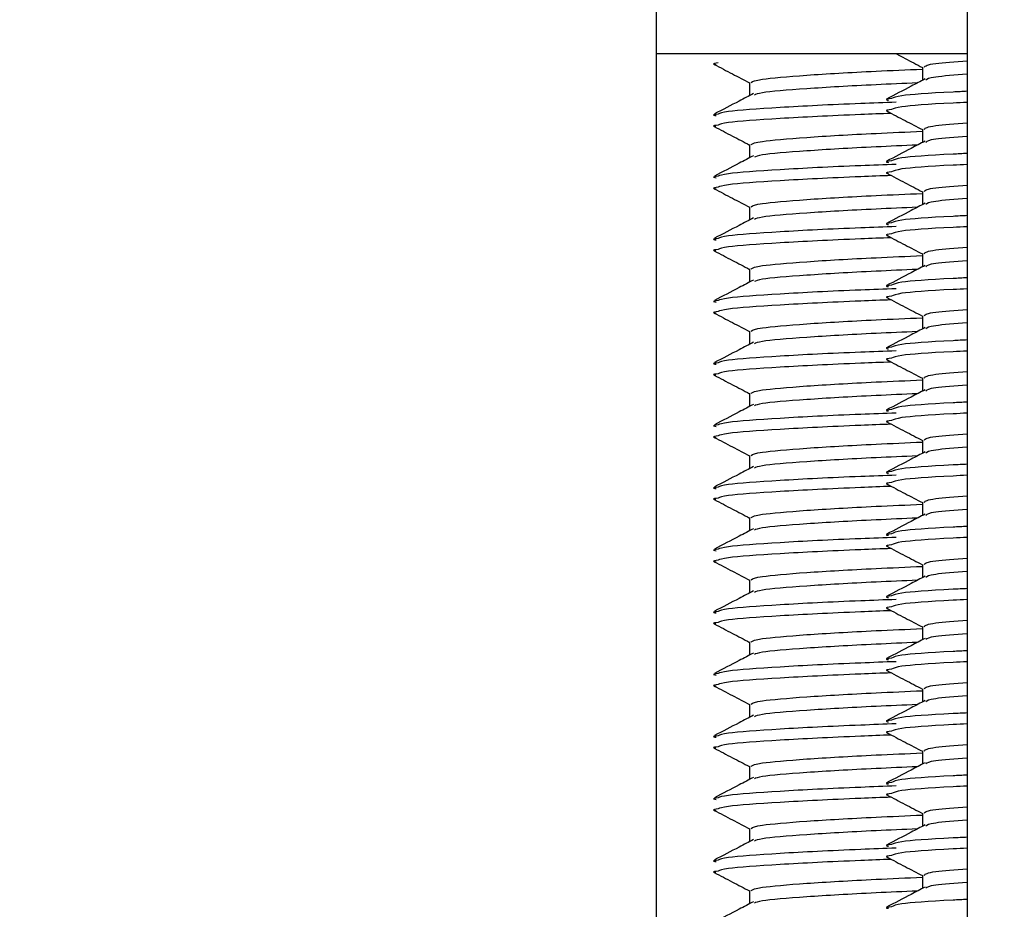
# Model space of a CAD drawing. Units: millimetres. Extents: x 5 to 589, y 5 to 415.
# Drawn here: x 207 to 210, y 138 to 141 of the extents above; entities that cross this region are included whole.
import ezdxf

# ---------------------------------------------------------------- set-up
doc = ezdxf.new("R2010")
doc.units = ezdxf.units.MM
doc.styles.add('SLDTEXTSTYLE0', font='TXT', dxfattribs={"width": 0.75})
doc.dimstyles.new('SLDDIMSTYLE1', dxfattribs={"dimtxt": 3.5, "dimasz": 3.302, "dimexe": 0, "dimexo": 0.0625, "dimgap": 0.875, "dimtad": 1, "dimlfac": 5, "dimrnd": 1e-09, "dimzin": 12, "dimdsep": 46, "dimtxsty": 'SLDTEXTSTYLE0', "dimsah": 1, "dimcen": 0.09, "dimadec": 0, "dimazin": 3, "dimtfac": 1, "dimtmove": 0, "dimatfit": 0, "dimfxl": 0, "dimfrac": 2, "dimtolj": 1, "dimtzin": 12, "dimarcsym": 0})

# ---------------------------------------------------------------- blocks, each defined once
blk = doc.blocks.new('_D_4')
at = {"color": 7, "linetype": 'Continuous', "lineweight": 0}
for p, q in [((339.4539, 129.3529), (339.4539, 151.4046)), ((247.1189, 129.3529), (340.4539, 129.3529)), ((339.4539, 129.3529), (339.4539, 124.3529)), ((202.1189, 124.3529), (340.4539, 124.3529)), ((339.4539, 124.3529), (339.4539, 118.0029))]:
    blk.add_line(p, q, dxfattribs=at)
at = {"color": 7, "linetype": 'Continuous', "lineweight": 18}
for points in [[(339.4539, 129.3529), (340.1739, 132.6549), (338.7339, 132.6549)], [(339.4539, 124.3529), (338.7339, 121.0509), (340.1739, 121.0509)]]:
    blk.add_solid(points, dxfattribs=at)
at = {"color": 7, "linetype": 'Continuous', "lineweight": 18, "insert": (334.9422, 139.7671), "char_height": 3.5, "attachment_point": 1, "rotation": 90, "style": 'SLDTEXTSTYLE0'}
blk.add_mtext('25,00', dxfattribs=at)

msp = doc.modelspace()

# ---------------------------------------------------------------- linework, layer by layer
at = {"color": 7, "linetype": 'Continuous', "lineweight": 25}
for p, q in [((209.1189, 150.4329), (209.1189, 130.3529)), ((210.1189, 150.4329), (210.1189, 130.3529)), ((210.1189, 140.9136), (209.1189, 140.9136)), ((209.9749, 140.8716), (209.9749, 140.8289)), ((209.4189, 140.8221), (209.4189, 140.7797)), ((209.9749, 140.6716), (209.9749, 140.6289)), ((209.4189, 140.6221), (209.4189, 140.5797)), ((209.9749, 140.4716), (209.9749, 140.4289)), ((209.4189, 140.4221), (209.4189, 140.3797)), ((209.9749, 140.2716), (209.9749, 140.2289)), ((209.4189, 140.2221), (209.4189, 140.1797)), ((209.9749, 140.0716), (209.9749, 140.0289)), ((209.4189, 140.0221), (209.4189, 139.9797)), ((209.9749, 139.8716), (209.9749, 139.8289)), ((209.4189, 139.8221), (209.4189, 139.7797)), ((209.9749, 139.6716), (209.9749, 139.6289)), ((209.4189, 139.6221), (209.4189, 139.5797)), ((209.9749, 139.4716), (209.9749, 139.4289)), ((209.4189, 139.4221), (209.4189, 139.3797)), ((209.9749, 139.2716), (209.9749, 139.2289)), ((209.4189, 139.2221), (209.4189, 139.1797)), ((209.9749, 139.0716), (209.9749, 139.0289)), ((209.4189, 139.0221), (209.4189, 138.9797)), ((209.9749, 138.8716), (209.9749, 138.8289)), ((209.4189, 138.8221), (209.4189, 138.7797)), ((209.9749, 138.6716), (209.9749, 138.6289)), ((209.4189, 138.6221), (209.4189, 138.5797)), ((209.9749, 138.4716), (209.9749, 138.4289)), ((209.4189, 138.4221), (209.4189, 138.3797)), ((209.9749, 138.2716), (209.9749, 138.2289)), ((209.4189, 138.2221), (209.4189, 138.1797))]:
    msp.add_line(p, q, dxfattribs=at)
for points, knots in [([(209.8919, 140.9136), (209.9009, 140.9088), (209.9286, 140.8944), (209.9563, 140.8799), (209.9749, 140.8702)], [0, 0, 0, 0, 0.327032, 1, 1, 1, 1]), ([(209.3176, 140.8847), (209.3085, 140.8836), (209.2963, 140.8821), (209.3079, 140.8804), (209.3107, 140.88)], [0, 0, 0, 0, 0.754021, 1, 1, 1, 1]), ([(209.3055, 140.88), (209.3249, 140.8698), (209.3627, 140.8501), (209.4005, 140.8303), (209.4189, 140.8207)], [0, 0, 0, 0, 0.513327, 1, 1, 1, 1]), ([(209.9808, 140.8716), (209.9847, 140.8755), (209.9918, 140.8826), (210.08, 140.8891), (210.1189, 140.892)], [0, 0, 0, 0, 0.557874, 1, 1, 1, 1]), ([(209.4236, 140.8221), (209.4298, 140.8255), (209.4431, 140.8329), (209.5916, 140.8454), (209.7819, 140.8566), (209.9241, 140.8628), (209.9749, 140.865)], [0, 0, 0, 0, 0.254223, 0.545892, 0.837561, 1, 1, 1, 1]), ([(210.1189, 140.8482), (210.0796, 140.8453), (209.9969, 140.8393), (209.9894, 140.8327), (209.9855, 140.8293)], [0, 0, 0, 0, 0.476204, 1, 1, 1, 1]), ([(209.959, 140.8205), (209.9136, 140.8186), (209.777, 140.8126), (209.5928, 140.8017), (209.4528, 140.7902), (209.4394, 140.7838), (209.4343, 140.7814)], [0, 0, 0, 0, 0.159791, 0.480951, 0.802111, 1, 1, 1, 1]), ([(209.9834, 140.8333), (209.9685, 140.8255), (209.9272, 140.8039), (209.8859, 140.7823), (209.8595, 140.7686)], [0, 0, 0, 0, 0.361756, 1, 1, 1, 1]), ([(209.4317, 140.7863), (209.4162, 140.7782), (209.3743, 140.7563), (209.3324, 140.7345), (209.306, 140.7207)], [0, 0, 0, 0, 0.369182, 1, 1, 1, 1]), ([(209.8753, 140.77), (209.8648, 140.7686), (209.852, 140.7668), (209.8633, 140.7653), (209.8654, 140.765)], [0, 0, 0, 0, 0.815135, 1, 1, 1, 1]), ([(209.3174, 140.7201), (209.3085, 140.719), (209.2964, 140.7176), (209.308, 140.7159), (209.311, 140.7155)], [0, 0, 0, 0, 0.742382, 1, 1, 1, 1]), ([(209.8755, 140.7346), (209.8648, 140.7331), (209.8519, 140.7314), (209.8631, 140.7298), (209.8651, 140.7296)], [0, 0, 0, 0, 0.825973, 1, 1, 1, 1]), ([(209.8609, 140.7297), (209.8803, 140.7196), (209.9183, 140.6997), (209.9563, 140.6799), (209.9749, 140.6702)], [0, 0, 0, 0, 0.509563, 1, 1, 1, 1]), ([(209.3176, 140.6847), (209.3085, 140.6836), (209.2963, 140.6821), (209.3079, 140.6804), (209.3107, 140.68)], [0, 0, 0, 0, 0.754021, 1, 1, 1, 1]), ([(209.9808, 140.6716), (209.9847, 140.6755), (209.9918, 140.6826), (210.08, 140.6891), (210.1189, 140.692)], [0, 0, 0, 0, 0.557874, 1, 1, 1, 1]), ([(209.3055, 140.68), (209.3249, 140.6698), (209.3627, 140.6501), (209.4005, 140.6303), (209.4189, 140.6207)], [0, 0, 0, 0, 0.513327, 1, 1, 1, 1]), ([(209.4236, 140.6221), (209.4298, 140.6255), (209.4431, 140.6329), (209.5916, 140.6454), (209.7819, 140.6566), (209.9241, 140.6628), (209.9749, 140.665)], [0, 0, 0, 0, 0.254223, 0.545892, 0.837561, 1, 1, 1, 1]), ([(209.959, 140.6205), (209.9136, 140.6186), (209.777, 140.6126), (209.5928, 140.6017), (209.4528, 140.5902), (209.4394, 140.5838), (209.4343, 140.5814)], [0, 0, 0, 0, 0.159791, 0.480951, 0.802111, 1, 1, 1, 1]), ([(209.9834, 140.6333), (209.9685, 140.6255), (209.9272, 140.6039), (209.8859, 140.5823), (209.8595, 140.5686)], [0, 0, 0, 0, 0.361756, 1, 1, 1, 1]), ([(210.1189, 140.6482), (210.0796, 140.6453), (209.9969, 140.6393), (209.9894, 140.6327), (209.9855, 140.6293)], [0, 0, 0, 0, 0.476204, 1, 1, 1, 1]), ([(209.4317, 140.5863), (209.4162, 140.5782), (209.3743, 140.5563), (209.3324, 140.5345), (209.306, 140.5207)], [0, 0, 0, 0, 0.3691821, 1, 1, 1, 1]), ([(209.8753, 140.57), (209.8648, 140.5686), (209.852, 140.5668), (209.8633, 140.5653), (209.8654, 140.565)], [0, 0, 0, 0, 0.815135, 1, 1, 1, 1]), ([(209.8755, 140.5346), (209.8648, 140.5331), (209.8519, 140.5314), (209.8631, 140.5298), (209.8651, 140.5296)], [0, 0, 0, 0, 0.825973, 1, 1, 1, 1]), ([(209.8609, 140.5297), (209.8803, 140.5196), (209.9183, 140.4997), (209.9563, 140.4799), (209.9749, 140.4702)], [0, 0, 0, 0, 0.509563, 1, 1, 1, 1]), ([(209.3174, 140.5201), (209.3085, 140.519), (209.2964, 140.5176), (209.308, 140.5159), (209.311, 140.5155)], [0, 0, 0, 0, 0.742382, 1, 1, 1, 1]), ([(209.9808, 140.4716), (209.9847, 140.4755), (209.9918, 140.4826), (210.08, 140.4891), (210.1189, 140.492)], [0, 0, 0, 0, 0.557874, 1, 1, 1, 1]), ([(209.3176, 140.4847), (209.3085, 140.4836), (209.2963, 140.4821), (209.3079, 140.4804), (209.3107, 140.48)], [0, 0, 0, 0, 0.754021, 1, 1, 1, 1]), ([(209.3055, 140.48), (209.3249, 140.4698), (209.3627, 140.4501), (209.4005, 140.4303), (209.4189, 140.4207)], [0, 0, 0, 0, 0.513327, 1, 1, 1, 1]), ([(209.4236, 140.4221), (209.4298, 140.4255), (209.4431, 140.4329), (209.5916, 140.4454), (209.7819, 140.4566), (209.9241, 140.4628), (209.9749, 140.465)], [0, 0, 0, 0, 0.254223, 0.545892, 0.837561, 1, 1, 1, 1]), ([(209.9834, 140.4333), (209.9685, 140.4255), (209.9272, 140.4039), (209.8859, 140.3823), (209.8595, 140.3686)], [0, 0, 0, 0, 0.361756, 1, 1, 1, 1]), ([(210.1189, 140.4482), (210.0796, 140.4453), (209.9969, 140.4393), (209.9894, 140.4327), (209.9855, 140.4293)], [0, 0, 0, 0, 0.476204, 1, 1, 1, 1]), ([(209.959, 140.4205), (209.9136, 140.4186), (209.777, 140.4126), (209.5928, 140.4017), (209.4528, 140.3902), (209.4394, 140.3838), (209.4343, 140.3814)], [0, 0, 0, 0, 0.159791, 0.480951, 0.802111, 1, 1, 1, 1]), ([(209.4317, 140.3863), (209.4162, 140.3782), (209.3743, 140.3563), (209.3324, 140.3345), (209.306, 140.3207)], [0, 0, 0, 0, 0.369182, 1, 1, 1, 1]), ([(209.8753, 140.37), (209.8648, 140.3686), (209.852, 140.3668), (209.8633, 140.3653), (209.8654, 140.365)], [0, 0, 0, 0, 0.815135, 1, 1, 1, 1]), ([(209.8755, 140.3346), (209.8648, 140.3331), (209.8519, 140.3314), (209.8631, 140.3298), (209.8651, 140.3296)], [0, 0, 0, 0, 0.825973, 1, 1, 1, 1]), ([(209.3174, 140.3201), (209.3085, 140.319), (209.2964, 140.3176), (209.308, 140.3159), (209.311, 140.3155)], [0, 0, 0, 0, 0.742382, 1, 1, 1, 1]), ([(209.8609, 140.3297), (209.8803, 140.3196), (209.9183, 140.2997), (209.9563, 140.2799), (209.9749, 140.2702)], [0, 0, 0, 0, 0.509563, 1, 1, 1, 1]), ([(209.3176, 140.2847), (209.3085, 140.2836), (209.2963, 140.2821), (209.3079, 140.2804), (209.3107, 140.28)], [0, 0, 0, 0, 0.754021, 1, 1, 1, 1]), ([(209.3055, 140.28), (209.3249, 140.2698), (209.3627, 140.2501), (209.4005, 140.2303), (209.4189, 140.2207)], [0, 0, 0, 0, 0.513327, 1, 1, 1, 1]), ([(209.9808, 140.2716), (209.9847, 140.2755), (209.9918, 140.2826), (210.08, 140.2891), (210.1189, 140.292)], [0, 0, 0, 0, 0.557874, 1, 1, 1, 1]), ([(209.4236, 140.2221), (209.4298, 140.2255), (209.4431, 140.2329), (209.5916, 140.2454), (209.7819, 140.2566), (209.9241, 140.2628), (209.9749, 140.265)], [0, 0, 0, 0, 0.254223, 0.545892, 0.837561, 1, 1, 1, 1]), ([(210.1189, 140.2482), (210.0796, 140.2453), (209.9969, 140.2393), (209.9894, 140.2327), (209.9855, 140.2293)], [0, 0, 0, 0, 0.476204, 1, 1, 1, 1]), ([(209.959, 140.2205), (209.9136, 140.2186), (209.777, 140.2126), (209.5928, 140.2017), (209.4528, 140.1902), (209.4394, 140.1838), (209.4343, 140.1814)], [0, 0, 0, 0, 0.159791, 0.480951, 0.802111, 1, 1, 1, 1]), ([(209.9834, 140.2333), (209.9685, 140.2255), (209.9272, 140.2039), (209.8859, 140.1823), (209.8595, 140.1686)], [0, 0, 0, 0, 0.361756, 1, 1, 1, 1]), ([(209.4317, 140.1863), (209.4162, 140.1782), (209.3743, 140.1563), (209.3324, 140.1345), (209.306, 140.1207)], [0, 0, 0, 0, 0.369182, 1, 1, 1, 1]), ([(209.8753, 140.17), (209.8648, 140.1686), (209.852, 140.1668), (209.8633, 140.1653), (209.8654, 140.165)], [0, 0, 0, 0, 0.815135, 1, 1, 1, 1]), ([(209.3174, 140.1201), (209.3085, 140.119), (209.2964, 140.1176), (209.308, 140.1159), (209.311, 140.1155)], [0, 0, 0, 0, 0.742382, 1, 1, 1, 1]), ([(209.8755, 140.1346), (209.8648, 140.1331), (209.8519, 140.1314), (209.8631, 140.1298), (209.8651, 140.1296)], [0, 0, 0, 0, 0.825973, 1, 1, 1, 1]), ([(209.8609, 140.1297), (209.8803, 140.1196), (209.9183, 140.0997), (209.9563, 140.0799), (209.9749, 140.0702)], [0, 0, 0, 0, 0.509563, 1, 1, 1, 1]), ([(209.3176, 140.0847), (209.3085, 140.0836), (209.2963, 140.0821), (209.3079, 140.0804), (209.3107, 140.08)], [0, 0, 0, 0, 0.754021, 1, 1, 1, 1]), ([(209.3055, 140.08), (209.3249, 140.0698), (209.3627, 140.0501), (209.4005, 140.0303), (209.4189, 140.0207)], [0, 0, 0, 0, 0.513327, 1, 1, 1, 1]), ([(209.9808, 140.0716), (209.9847, 140.0755), (209.9918, 140.0826), (210.08, 140.0891), (210.1189, 140.092)], [0, 0, 0, 0, 0.557874, 1, 1, 1, 1]), ([(209.4236, 140.0221), (209.4298, 140.0255), (209.4431, 140.0329), (209.5916, 140.0454), (209.7819, 140.0566), (209.9241, 140.0628), (209.9749, 140.065)], [0, 0, 0, 0, 0.254223, 0.545892, 0.837561, 1, 1, 1, 1]), ([(210.1189, 140.0482), (210.0796, 140.0453), (209.9969, 140.0393), (209.9894, 140.0327), (209.9855, 140.0293)], [0, 0, 0, 0, 0.476204, 1, 1, 1, 1]), ([(209.959, 140.0205), (209.9136, 140.0186), (209.777, 140.0126), (209.5928, 140.0017), (209.4528, 139.9902), (209.4394, 139.9838), (209.4343, 139.9814)], [0, 0, 0, 0, 0.159791, 0.480951, 0.802111, 1, 1, 1, 1]), ([(209.9834, 140.0333), (209.9685, 140.0255), (209.9272, 140.0039), (209.8859, 139.9823), (209.8595, 139.9686)], [0, 0, 0, 0, 0.361756, 1, 1, 1, 1]), ([(209.4317, 139.9863), (209.4162, 139.9782), (209.3743, 139.9563), (209.3324, 139.9345), (209.306, 139.9207)], [0, 0, 0, 0, 0.3691821, 1, 1, 1, 1]), ([(209.8753, 139.97), (209.8648, 139.9686), (209.852, 139.9668), (209.8633, 139.9653), (209.8654, 139.965)], [0, 0, 0, 0, 0.815135, 1, 1, 1, 1]), ([(209.8755, 139.9346), (209.8648, 139.9331), (209.8519, 139.9314), (209.8631, 139.9298), (209.8651, 139.9296)], [0, 0, 0, 0, 0.825973, 1, 1, 1, 1]), ([(209.8609, 139.9297), (209.8803, 139.9196), (209.9183, 139.8997), (209.9563, 139.8799), (209.9749, 139.8702)], [0, 0, 0, 0, 0.509563, 1, 1, 1, 1]), ([(209.3174, 139.9201), (209.3085, 139.919), (209.2964, 139.9176), (209.308, 139.9159), (209.311, 139.9155)], [0, 0, 0, 0, 0.742382, 1, 1, 1, 1]), ([(209.9808, 139.8716), (209.9847, 139.8755), (209.9918, 139.8826), (210.08, 139.8891), (210.1189, 139.892)], [0, 0, 0, 0, 0.557874, 1, 1, 1, 1]), ([(209.3176, 139.8847), (209.3085, 139.8836), (209.2963, 139.8821), (209.3079, 139.8804), (209.3107, 139.88)], [0, 0, 0, 0, 0.754021, 1, 1, 1, 1]), ([(209.3055, 139.88), (209.3249, 139.8698), (209.3627, 139.8501), (209.4005, 139.8303), (209.4189, 139.8207)], [0, 0, 0, 0, 0.513327, 1, 1, 1, 1]), ([(209.4236, 139.8221), (209.4298, 139.8255), (209.4431, 139.8329), (209.5916, 139.8454), (209.7819, 139.8566), (209.9241, 139.8628), (209.9749, 139.865)], [0, 0, 0, 0, 0.254223, 0.545892, 0.837561, 1, 1, 1, 1]), ([(209.9834, 139.8333), (209.9685, 139.8255), (209.9272, 139.8039), (209.8859, 139.7823), (209.8595, 139.7686)], [0, 0, 0, 0, 0.3617563, 1, 1, 1, 1]), ([(210.1189, 139.8482), (210.0796, 139.8453), (209.9969, 139.8393), (209.9894, 139.8327), (209.9855, 139.8293)], [0, 0, 0, 0, 0.476204, 1, 1, 1, 1]), ([(209.959, 139.8205), (209.9136, 139.8186), (209.777, 139.8126), (209.5928, 139.8017), (209.4528, 139.7902), (209.4394, 139.7838), (209.4343, 139.7814)], [0, 0, 0, 0, 0.159791, 0.480951, 0.802111, 1, 1, 1, 1]), ([(209.4317, 139.7863), (209.4162, 139.7782), (209.3743, 139.7563), (209.3324, 139.7345), (209.306, 139.7207)], [0, 0, 0, 0, 0.3691821, 1, 1, 1, 1]), ([(209.8753, 139.77), (209.8648, 139.7686), (209.852, 139.7668), (209.8633, 139.7653), (209.8654, 139.765)], [0, 0, 0, 0, 0.815135, 1, 1, 1, 1]), ([(209.8755, 139.7346), (209.8648, 139.7331), (209.8519, 139.7314), (209.8631, 139.7298), (209.8651, 139.7296)], [0, 0, 0, 0, 0.825973, 1, 1, 1, 1]), ([(209.3174, 139.7201), (209.3085, 139.719), (209.2964, 139.7176), (209.308, 139.7159), (209.311, 139.7155)], [0, 0, 0, 0, 0.742382, 1, 1, 1, 1]), ([(209.8609, 139.7297), (209.8803, 139.7196), (209.9183, 139.6997), (209.9563, 139.6799), (209.9749, 139.6702)], [0, 0, 0, 0, 0.509563, 1, 1, 1, 1]), ([(209.3176, 139.6847), (209.3085, 139.6836), (209.2963, 139.6821), (209.3079, 139.6804), (209.3107, 139.68)], [0, 0, 0, 0, 0.754021, 1, 1, 1, 1]), ([(209.3055, 139.68), (209.3249, 139.6698), (209.3627, 139.6501), (209.4005, 139.6303), (209.4189, 139.6207)], [0, 0, 0, 0, 0.513327, 1, 1, 1, 1]), ([(209.9808, 139.6716), (209.9847, 139.6755), (209.9918, 139.6826), (210.08, 139.6891), (210.1189, 139.692)], [0, 0, 0, 0, 0.557874, 1, 1, 1, 1]), ([(209.4236, 139.6221), (209.4298, 139.6255), (209.4431, 139.6329), (209.5916, 139.6454), (209.7819, 139.6566), (209.9241, 139.6628), (209.9749, 139.665)], [0, 0, 0, 0, 0.254223, 0.545892, 0.837561, 1, 1, 1, 1]), ([(210.1189, 139.6482), (210.0796, 139.6453), (209.9969, 139.6393), (209.9894, 139.6327), (209.9855, 139.6293)], [0, 0, 0, 0, 0.476204, 1, 1, 1, 1]), ([(209.959, 139.6205), (209.9136, 139.6186), (209.777, 139.6126), (209.5928, 139.6017), (209.4528, 139.5902), (209.4394, 139.5838), (209.4343, 139.5814)], [0, 0, 0, 0, 0.159791, 0.480951, 0.802111, 1, 1, 1, 1]), ([(209.9834, 139.6333), (209.9685, 139.6255), (209.9272, 139.6039), (209.8859, 139.5823), (209.8595, 139.5686)], [0, 0, 0, 0, 0.361756, 1, 1, 1, 1]), ([(209.4317, 139.5863), (209.4162, 139.5782), (209.3743, 139.5563), (209.3324, 139.5345), (209.306, 139.5207)], [0, 0, 0, 0, 0.369182, 1, 1, 1, 1]), ([(209.8753, 139.57), (209.8648, 139.5686), (209.852, 139.5668), (209.8633, 139.5653), (209.8654, 139.565)], [0, 0, 0, 0, 0.815135, 1, 1, 1, 1]), ([(209.3174, 139.5201), (209.3085, 139.519), (209.2964, 139.5176), (209.308, 139.5159), (209.311, 139.5155)], [0, 0, 0, 0, 0.742382, 1, 1, 1, 1]), ([(209.8755, 139.5346), (209.8648, 139.5331), (209.8519, 139.5314), (209.8631, 139.5298), (209.8651, 139.5296)], [0, 0, 0, 0, 0.825973, 1, 1, 1, 1]), ([(209.8609, 139.5297), (209.8803, 139.5196), (209.9183, 139.4997), (209.9563, 139.4799), (209.9749, 139.4702)], [0, 0, 0, 0, 0.509563, 1, 1, 1, 1]), ([(209.3176, 139.4847), (209.3085, 139.4836), (209.2963, 139.4821), (209.3079, 139.4804), (209.3107, 139.48)], [0, 0, 0, 0, 0.754021, 1, 1, 1, 1]), ([(209.3055, 139.48), (209.3249, 139.4698), (209.3627, 139.4501), (209.4005, 139.4303), (209.4189, 139.4207)], [0, 0, 0, 0, 0.513327, 1, 1, 1, 1]), ([(209.9808, 139.4716), (209.9847, 139.4755), (209.9918, 139.4826), (210.08, 139.4891), (210.1189, 139.492)], [0, 0, 0, 0, 0.557874, 1, 1, 1, 1]), ([(209.4236, 139.4221), (209.4298, 139.4255), (209.4431, 139.4329), (209.5916, 139.4454), (209.7819, 139.4566), (209.9241, 139.4628), (209.9749, 139.465)], [0, 0, 0, 0, 0.254223, 0.545892, 0.837561, 1, 1, 1, 1]), ([(210.1189, 139.4482), (210.0796, 139.4453), (209.9969, 139.4393), (209.9894, 139.4327), (209.9855, 139.4293)], [0, 0, 0, 0, 0.476204, 1, 1, 1, 1]), ([(209.959, 139.4205), (209.9136, 139.4186), (209.777, 139.4126), (209.5928, 139.4017), (209.4528, 139.3902), (209.4394, 139.3838), (209.4343, 139.3814)], [0, 0, 0, 0, 0.159791, 0.480951, 0.802111, 1, 1, 1, 1]), ([(209.9834, 139.4333), (209.9685, 139.4255), (209.9272, 139.4039), (209.8859, 139.3823), (209.8595, 139.3686)], [0, 0, 0, 0, 0.3617563, 1, 1, 1, 1]), ([(209.4317, 139.3863), (209.4162, 139.3782), (209.3743, 139.3563), (209.3324, 139.3345), (209.306, 139.3207)], [0, 0, 0, 0, 0.369182, 1, 1, 1, 1]), ([(209.8753, 139.37), (209.8648, 139.3686), (209.852, 139.3668), (209.8633, 139.3653), (209.8654, 139.365)], [0, 0, 0, 0, 0.815135, 1, 1, 1, 1]), ([(209.3174, 139.3201), (209.3085, 139.319), (209.2964, 139.3176), (209.308, 139.3159), (209.311, 139.3155)], [0, 0, 0, 0, 0.742382, 1, 1, 1, 1]), ([(209.8755, 139.3346), (209.8648, 139.3331), (209.8519, 139.3314), (209.8631, 139.3298), (209.8651, 139.3296)], [0, 0, 0, 0, 0.825973, 1, 1, 1, 1]), ([(209.8609, 139.3297), (209.8803, 139.3196), (209.9183, 139.2997), (209.9563, 139.2799), (209.9749, 139.2702)], [0, 0, 0, 0, 0.509563, 1, 1, 1, 1]), ([(209.9808, 139.2716), (209.9847, 139.2755), (209.9918, 139.2826), (210.08, 139.2891), (210.1189, 139.292)], [0, 0, 0, 0, 0.557874, 1, 1, 1, 1]), ([(209.3176, 139.2847), (209.3085, 139.2836), (209.2963, 139.2821), (209.3079, 139.2804), (209.3107, 139.28)], [0, 0, 0, 0, 0.754021, 1, 1, 1, 1]), ([(209.3055, 139.28), (209.3249, 139.2698), (209.3627, 139.2501), (209.4005, 139.2303), (209.4189, 139.2207)], [0, 0, 0, 0, 0.513327, 1, 1, 1, 1]), ([(209.4236, 139.2221), (209.4298, 139.2255), (209.4431, 139.2329), (209.5916, 139.2454), (209.7819, 139.2566), (209.9241, 139.2628), (209.9749, 139.265)], [0, 0, 0, 0, 0.254223, 0.545892, 0.837561, 1, 1, 1, 1]), ([(209.9834, 139.2333), (209.9685, 139.2255), (209.9272, 139.2039), (209.8859, 139.1823), (209.8595, 139.1686)], [0, 0, 0, 0, 0.361756, 1, 1, 1, 1]), ([(210.1189, 139.2482), (210.0796, 139.2453), (209.9969, 139.2393), (209.9894, 139.2327), (209.9855, 139.2293)], [0, 0, 0, 0, 0.476204, 1, 1, 1, 1]), ([(209.959, 139.2205), (209.9136, 139.2186), (209.777, 139.2126), (209.5928, 139.2017), (209.4528, 139.1902), (209.4394, 139.1838), (209.4343, 139.1814)], [0, 0, 0, 0, 0.159791, 0.480951, 0.802111, 1, 1, 1, 1]), ([(209.4317, 139.1863), (209.4162, 139.1782), (209.3743, 139.1563), (209.3324, 139.1345), (209.306, 139.1207)], [0, 0, 0, 0, 0.3691821, 1, 1, 1, 1]), ([(209.8753, 139.17), (209.8648, 139.1686), (209.852, 139.1668), (209.8633, 139.1653), (209.8654, 139.165)], [0, 0, 0, 0, 0.815135, 1, 1, 1, 1]), ([(209.8755, 139.1346), (209.8648, 139.1331), (209.8519, 139.1314), (209.8631, 139.1298), (209.8651, 139.1296)], [0, 0, 0, 0, 0.825973, 1, 1, 1, 1]), ([(209.8609, 139.1297), (209.8803, 139.1196), (209.9183, 139.0997), (209.9563, 139.0799), (209.9749, 139.0702)], [0, 0, 0, 0, 0.509563, 1, 1, 1, 1]), ([(209.3174, 139.1201), (209.3085, 139.119), (209.2964, 139.1176), (209.308, 139.1159), (209.311, 139.1155)], [0, 0, 0, 0, 0.742382, 1, 1, 1, 1]), ([(209.3176, 139.0847), (209.3085, 139.0836), (209.2963, 139.0821), (209.3079, 139.0804), (209.3107, 139.08)], [0, 0, 0, 0, 0.754021, 1, 1, 1, 1]), ([(209.3055, 139.08), (209.3249, 139.0698), (209.3627, 139.0501), (209.4005, 139.0303), (209.4189, 139.0207)], [0, 0, 0, 0, 0.513327, 1, 1, 1, 1]), ([(209.9808, 139.0716), (209.9847, 139.0755), (209.9918, 139.0826), (210.08, 139.0891), (210.1189, 139.092)], [0, 0, 0, 0, 0.557874, 1, 1, 1, 1]), ([(209.4236, 139.0221), (209.4298, 139.0255), (209.4431, 139.0329), (209.5916, 139.0454), (209.7819, 139.0566), (209.9241, 139.0628), (209.9749, 139.065)], [0, 0, 0, 0, 0.254223, 0.545892, 0.837561, 1, 1, 1, 1]), ([(210.1189, 139.0482), (210.0796, 139.0453), (209.9969, 139.0393), (209.9894, 139.0327), (209.9855, 139.0293)], [0, 0, 0, 0, 0.476204, 1, 1, 1, 1]), ([(209.959, 139.0205), (209.9136, 139.0186), (209.777, 139.0126), (209.5928, 139.0017), (209.4528, 138.9902), (209.4394, 138.9838), (209.4343, 138.9814)], [0, 0, 0, 0, 0.159791, 0.480951, 0.802111, 1, 1, 1, 1]), ([(209.9834, 139.0333), (209.9685, 139.0255), (209.9272, 139.0039), (209.8859, 138.9823), (209.8595, 138.9686)], [0, 0, 0, 0, 0.361756, 1, 1, 1, 1]), ([(209.4317, 138.9863), (209.4162, 138.9782), (209.3743, 138.9563), (209.3324, 138.9345), (209.306, 138.9207)], [0, 0, 0, 0, 0.3691821, 1, 1, 1, 1]), ([(209.8753, 138.97), (209.8648, 138.9686), (209.852, 138.9668), (209.8633, 138.9653), (209.8654, 138.965)], [0, 0, 0, 0, 0.815135, 1, 1, 1, 1]), ([(209.3174, 138.9201), (209.3085, 138.919), (209.2964, 138.9176), (209.308, 138.9159), (209.311, 138.9155)], [0, 0, 0, 0, 0.742382, 1, 1, 1, 1]), ([(209.8755, 138.9346), (209.8648, 138.9331), (209.8519, 138.9314), (209.8631, 138.9298), (209.8651, 138.9296)], [0, 0, 0, 0, 0.825973, 1, 1, 1, 1]), ([(209.8609, 138.9297), (209.8803, 138.9196), (209.9183, 138.8997), (209.9563, 138.8799), (209.9749, 138.8702)], [0, 0, 0, 0, 0.509563, 1, 1, 1, 1]), ([(209.3176, 138.8847), (209.3085, 138.8836), (209.2963, 138.8821), (209.3079, 138.8804), (209.3107, 138.88)], [0, 0, 0, 0, 0.754021, 1, 1, 1, 1]), ([(209.3055, 138.88), (209.3249, 138.8698), (209.3627, 138.8501), (209.4005, 138.8303), (209.4189, 138.8207)], [0, 0, 0, 0, 0.513327, 1, 1, 1, 1]), ([(209.9808, 138.8716), (209.9847, 138.8755), (209.9918, 138.8826), (210.08, 138.8891), (210.1189, 138.892)], [0, 0, 0, 0, 0.557874, 1, 1, 1, 1]), ([(209.4236, 138.8221), (209.4298, 138.8255), (209.4431, 138.8329), (209.5916, 138.8454), (209.7819, 138.8566), (209.9241, 138.8628), (209.9749, 138.865)], [0, 0, 0, 0, 0.254223, 0.545892, 0.837561, 1, 1, 1, 1]), ([(210.1189, 138.8482), (210.0796, 138.8453), (209.9969, 138.8393), (209.9894, 138.8327), (209.9855, 138.8293)], [0, 0, 0, 0, 0.476204, 1, 1, 1, 1]), ([(209.959, 138.8205), (209.9136, 138.8186), (209.777, 138.8126), (209.5928, 138.8017), (209.4528, 138.7902), (209.4394, 138.7838), (209.4343, 138.7814)], [0, 0, 0, 0, 0.159791, 0.480951, 0.802111, 1, 1, 1, 1]), ([(209.9834, 138.8333), (209.9685, 138.8255), (209.9272, 138.8039), (209.8859, 138.7823), (209.8595, 138.7686)], [0, 0, 0, 0, 0.3617563, 1, 1, 1, 1]), ([(209.4317, 138.7863), (209.4162, 138.7782), (209.3743, 138.7563), (209.3324, 138.7345), (209.306, 138.7207)], [0, 0, 0, 0, 0.369182, 1, 1, 1, 1]), ([(209.8753, 138.77), (209.8648, 138.7686), (209.852, 138.7668), (209.8633, 138.7653), (209.8654, 138.765)], [0, 0, 0, 0, 0.815135, 1, 1, 1, 1]), ([(209.3174, 138.7201), (209.3085, 138.719), (209.2964, 138.7176), (209.308, 138.7159), (209.311, 138.7155)], [0, 0, 0, 0, 0.742382, 1, 1, 1, 1]), ([(209.8755, 138.7346), (209.8648, 138.7331), (209.8519, 138.7314), (209.8631, 138.7298), (209.8651, 138.7296)], [0, 0, 0, 0, 0.825973, 1, 1, 1, 1]), ([(209.8609, 138.7297), (209.8803, 138.7196), (209.9183, 138.6997), (209.9563, 138.6799), (209.9749, 138.6702)], [0, 0, 0, 0, 0.509563, 1, 1, 1, 1]), ([(209.9808, 138.6716), (209.9847, 138.6755), (209.9918, 138.6826), (210.08, 138.6891), (210.1189, 138.692)], [0, 0, 0, 0, 0.557874, 1, 1, 1, 1]), ([(209.3176, 138.6847), (209.3085, 138.6836), (209.2963, 138.6821), (209.3079, 138.6804), (209.3107, 138.68)], [0, 0, 0, 0, 0.754021, 1, 1, 1, 1]), ([(209.3055, 138.68), (209.3249, 138.6698), (209.3627, 138.6501), (209.4005, 138.6303), (209.4189, 138.6207)], [0, 0, 0, 0, 0.513327, 1, 1, 1, 1]), ([(209.4236, 138.6221), (209.4298, 138.6255), (209.4431, 138.6329), (209.5916, 138.6454), (209.7819, 138.6566), (209.9241, 138.6628), (209.9749, 138.665)], [0, 0, 0, 0, 0.254223, 0.545892, 0.837561, 1, 1, 1, 1]), ([(209.9834, 138.6333), (209.9685, 138.6255), (209.9272, 138.6039), (209.8859, 138.5823), (209.8595, 138.5686)], [0, 0, 0, 0, 0.361756, 1, 1, 1, 1]), ([(210.1189, 138.6482), (210.0796, 138.6453), (209.9969, 138.6393), (209.9894, 138.6327), (209.9855, 138.6293)], [0, 0, 0, 0, 0.476204, 1, 1, 1, 1]), ([(209.959, 138.6205), (209.9136, 138.6186), (209.777, 138.6126), (209.5928, 138.6017), (209.4528, 138.5902), (209.4394, 138.5838), (209.4343, 138.5814)], [0, 0, 0, 0, 0.159791, 0.480951, 0.802111, 1, 1, 1, 1]), ([(209.4317, 138.5863), (209.4162, 138.5782), (209.3743, 138.5563), (209.3324, 138.5345), (209.306, 138.5207)], [0, 0, 0, 0, 0.369182, 1, 1, 1, 1]), ([(209.8753, 138.57), (209.8648, 138.5686), (209.852, 138.5668), (209.8633, 138.5653), (209.8654, 138.565)], [0, 0, 0, 0, 0.815135, 1, 1, 1, 1]), ([(209.8755, 138.5346), (209.8648, 138.5331), (209.8519, 138.5314), (209.8631, 138.5298), (209.8651, 138.5296)], [0, 0, 0, 0, 0.825973, 1, 1, 1, 1]), ([(209.8609, 138.5297), (209.8803, 138.5196), (209.9183, 138.4997), (209.9563, 138.4799), (209.9749, 138.4702)], [0, 0, 0, 0, 0.509563, 1, 1, 1, 1]), ([(209.3174, 138.5201), (209.3085, 138.519), (209.2964, 138.5176), (209.308, 138.5159), (209.311, 138.5155)], [0, 0, 0, 0, 0.742382, 1, 1, 1, 1]), ([(209.3176, 138.4847), (209.3085, 138.4836), (209.2963, 138.4821), (209.3079, 138.4804), (209.3107, 138.48)], [0, 0, 0, 0, 0.754021, 1, 1, 1, 1]), ([(209.3055, 138.48), (209.3249, 138.4698), (209.3627, 138.4501), (209.4005, 138.4303), (209.4189, 138.4207)], [0, 0, 0, 0, 0.513327, 1, 1, 1, 1]), ([(209.4236, 138.4221), (209.4298, 138.4255), (209.4431, 138.4329), (209.5916, 138.4454), (209.7819, 138.4566), (209.9241, 138.4628), (209.9749, 138.465)], [0, 0, 0, 0, 0.254223, 0.545892, 0.837561, 1, 1, 1, 1]), ([(209.9808, 138.4716), (209.9847, 138.4755), (209.9918, 138.4826), (210.08, 138.4891), (210.1189, 138.492)], [0, 0, 0, 0, 0.557874, 1, 1, 1, 1]), ([(209.9834, 138.4333), (209.9685, 138.4255), (209.9272, 138.4039), (209.8859, 138.3823), (209.8595, 138.3686)], [0, 0, 0, 0, 0.3617563, 1, 1, 1, 1]), ([(210.1189, 138.4482), (210.0796, 138.4453), (209.9969, 138.4393), (209.9894, 138.4327), (209.9855, 138.4293)], [0, 0, 0, 0, 0.476204, 1, 1, 1, 1]), ([(209.959, 138.4205), (209.9136, 138.4186), (209.777, 138.4126), (209.5928, 138.4017), (209.4528, 138.3902), (209.4394, 138.3838), (209.4343, 138.3814)], [0, 0, 0, 0, 0.159791, 0.480951, 0.802111, 1, 1, 1, 1]), ([(209.4317, 138.3863), (209.4162, 138.3782), (209.3743, 138.3563), (209.3324, 138.3345), (209.306, 138.3207)], [0, 0, 0, 0, 0.369182, 1, 1, 1, 1]), ([(209.8753, 138.37), (209.8648, 138.3686), (209.852, 138.3668), (209.8633, 138.3653), (209.8654, 138.365)], [0, 0, 0, 0, 0.815135, 1, 1, 1, 1]), ([(209.3174, 138.3201), (209.3085, 138.319), (209.2964, 138.3176), (209.308, 138.3159), (209.311, 138.3155)], [0, 0, 0, 0, 0.742382, 1, 1, 1, 1]), ([(209.8755, 138.3346), (209.8648, 138.3331), (209.8519, 138.3314), (209.8631, 138.3298), (209.8651, 138.3296)], [0, 0, 0, 0, 0.825973, 1, 1, 1, 1]), ([(209.8609, 138.3297), (209.8803, 138.3196), (209.9183, 138.2997), (209.9563, 138.2799), (209.9749, 138.2702)], [0, 0, 0, 0, 0.509563, 1, 1, 1, 1]), ([(209.3176, 138.2847), (209.3085, 138.2836), (209.2963, 138.2821), (209.3079, 138.2804), (209.3107, 138.28)], [0, 0, 0, 0, 0.754021, 1, 1, 1, 1]), ([(209.3055, 138.28), (209.3249, 138.2698), (209.3627, 138.2501), (209.4005, 138.2303), (209.4189, 138.2207)], [0, 0, 0, 0, 0.513327, 1, 1, 1, 1]), ([(209.9808, 138.2716), (209.9847, 138.2755), (209.9918, 138.2826), (210.08, 138.2891), (210.1189, 138.292)], [0, 0, 0, 0, 0.557874, 1, 1, 1, 1]), ([(209.4236, 138.2221), (209.4298, 138.2255), (209.4431, 138.2329), (209.5916, 138.2454), (209.7819, 138.2566), (209.9241, 138.2628), (209.9749, 138.265)], [0, 0, 0, 0, 0.254223, 0.545892, 0.837561, 1, 1, 1, 1]), ([(210.1189, 138.2482), (210.0796, 138.2453), (209.9969, 138.2393), (209.9894, 138.2327), (209.9855, 138.2293)], [0, 0, 0, 0, 0.476204, 1, 1, 1, 1]), ([(209.959, 138.2205), (209.9136, 138.2186), (209.777, 138.2126), (209.5928, 138.2017), (209.4528, 138.1902), (209.4394, 138.1838), (209.4343, 138.1814)], [0, 0, 0, 0, 0.159791, 0.480951, 0.802111, 1, 1, 1, 1]), ([(209.9834, 138.2333), (209.9685, 138.2255), (209.9272, 138.2039), (209.8859, 138.1823), (209.8595, 138.1686)], [0, 0, 0, 0, 0.361756, 1, 1, 1, 1]), ([(209.4317, 138.1863), (209.4162, 138.1782), (209.3743, 138.1563), (209.3324, 138.1345), (209.306, 138.1207)], [0, 0, 0, 0, 0.3691821, 1, 1, 1, 1]), ([(209.8753, 138.17), (209.8648, 138.1686), (209.852, 138.1668), (209.8633, 138.1653), (209.8654, 138.165)], [0, 0, 0, 0, 0.815135, 1, 1, 1, 1])]:
    msp.add_open_spline(points, degree=3, knots=knots, dxfattribs=at)
at = {"color": 8, "linetype": 'Continuous', "lineweight": 25}
for points, knots in [([(210.1189, 140.7935), (210.1035, 140.7927), (210.0015, 140.7879), (209.8989, 140.7805), (209.8822, 140.7731), (209.8753, 140.77)], [0, 0, 0, 0, 0.094813, 0.625615, 1, 1, 1, 1]), ([(209.8905, 140.7585), (209.852, 140.7571), (209.7077, 140.7517), (209.5057, 140.7413), (209.3392, 140.7295), (209.3237, 140.7228), (209.3174, 140.7201)], [0, 0, 0, 0, 0.118928, 0.446691, 0.774453, 1, 1, 1, 1]), ([(210.1189, 140.758), (210.1035, 140.7573), (210.0015, 140.7525), (209.8991, 140.745), (209.8824, 140.7376), (209.8755, 140.7346)], [0, 0, 0, 0, 0.095043, 0.627136, 1, 1, 1, 1]), ([(209.8748, 140.7225), (209.8417, 140.7212), (209.7029, 140.716), (209.5058, 140.7058), (209.3394, 140.6941), (209.3239, 140.6874), (209.3176, 140.6847)], [0, 0, 0, 0, 0.1043493, 0.4380481, 0.7717469, 1, 1, 1, 1]), ([(210.1189, 140.5935), (210.1035, 140.5927), (210.0015, 140.5879), (209.8989, 140.5805), (209.8822, 140.5731), (209.8753, 140.57)], [0, 0, 0, 0, 0.0948125, 0.6256151, 1, 1, 1, 1]), ([(209.8905, 140.5585), (209.852, 140.5571), (209.7077, 140.5517), (209.5057, 140.5413), (209.3392, 140.5295), (209.3237, 140.5228), (209.3174, 140.5201)], [0, 0, 0, 0, 0.118928, 0.446691, 0.774453, 1, 1, 1, 1]), ([(210.1189, 140.558), (210.1035, 140.5573), (210.0015, 140.5525), (209.8991, 140.545), (209.8824, 140.5376), (209.8755, 140.5346)], [0, 0, 0, 0, 0.095043, 0.627136, 1, 1, 1, 1]), ([(209.8748, 140.5225), (209.8417, 140.5212), (209.7029, 140.516), (209.5058, 140.5058), (209.3394, 140.4941), (209.3239, 140.4874), (209.3176, 140.4847)], [0, 0, 0, 0, 0.1043493, 0.4380481, 0.7717469, 1, 1, 1, 1]), ([(210.1189, 140.3935), (210.1035, 140.3927), (210.0015, 140.3879), (209.8989, 140.3805), (209.8822, 140.3731), (209.8753, 140.37)], [0, 0, 0, 0, 0.0948125, 0.6256151, 1, 1, 1, 1]), ([(209.8905, 140.3585), (209.852, 140.3571), (209.7077, 140.3517), (209.5057, 140.3413), (209.3392, 140.3295), (209.3237, 140.3228), (209.3174, 140.3201)], [0, 0, 0, 0, 0.118928, 0.446691, 0.774453, 1, 1, 1, 1]), ([(210.1189, 140.358), (210.1035, 140.3573), (210.0015, 140.3525), (209.8991, 140.345), (209.8824, 140.3376), (209.8755, 140.3346)], [0, 0, 0, 0, 0.095043, 0.6271359, 1, 1, 1, 1]), ([(209.8748, 140.3225), (209.8417, 140.3212), (209.7029, 140.316), (209.5058, 140.3058), (209.3394, 140.2941), (209.3239, 140.2874), (209.3176, 140.2847)], [0, 0, 0, 0, 0.1043493, 0.4380481, 0.7717469, 1, 1, 1, 1]), ([(210.1189, 140.1935), (210.1035, 140.1927), (210.0015, 140.1879), (209.8989, 140.1805), (209.8822, 140.1731), (209.8753, 140.17)], [0, 0, 0, 0, 0.094813, 0.625615, 1, 1, 1, 1]), ([(209.8905, 140.1585), (209.852, 140.1571), (209.7077, 140.1517), (209.5057, 140.1413), (209.3392, 140.1295), (209.3237, 140.1228), (209.3174, 140.1201)], [0, 0, 0, 0, 0.118928, 0.446691, 0.774453, 1, 1, 1, 1]), ([(210.1189, 140.158), (210.1035, 140.1573), (210.0015, 140.1525), (209.8991, 140.145), (209.8824, 140.1376), (209.8755, 140.1346)], [0, 0, 0, 0, 0.095043, 0.6271359, 1, 1, 1, 1]), ([(209.8748, 140.1225), (209.8417, 140.1212), (209.7029, 140.116), (209.5058, 140.1058), (209.3394, 140.0941), (209.3239, 140.0874), (209.3176, 140.0847)], [0, 0, 0, 0, 0.1043493, 0.4380481, 0.7717469, 1, 1, 1, 1]), ([(210.1189, 139.9935), (210.1035, 139.9927), (210.0015, 139.9879), (209.8989, 139.9805), (209.8822, 139.9731), (209.8753, 139.97)], [0, 0, 0, 0, 0.094813, 0.625615, 1, 1, 1, 1]), ([(209.8905, 139.9585), (209.852, 139.9571), (209.7077, 139.9517), (209.5057, 139.9413), (209.3392, 139.9295), (209.3237, 139.9228), (209.3174, 139.9201)], [0, 0, 0, 0, 0.118928, 0.446691, 0.774453, 1, 1, 1, 1]), ([(210.1189, 139.958), (210.1035, 139.9573), (210.0015, 139.9525), (209.8991, 139.945), (209.8824, 139.9376), (209.8755, 139.9346)], [0, 0, 0, 0, 0.095043, 0.627136, 1, 1, 1, 1]), ([(209.8748, 139.9225), (209.8417, 139.9212), (209.7029, 139.916), (209.5058, 139.9058), (209.3394, 139.8941), (209.3239, 139.8874), (209.3176, 139.8847)], [0, 0, 0, 0, 0.104349, 0.438048, 0.771747, 1, 1, 1, 1]), ([(210.1189, 139.7935), (210.1035, 139.7927), (210.0015, 139.7879), (209.8989, 139.7805), (209.8822, 139.7731), (209.8753, 139.77)], [0, 0, 0, 0, 0.094813, 0.625615, 1, 1, 1, 1]), ([(209.8905, 139.7585), (209.852, 139.7571), (209.7077, 139.7517), (209.5057, 139.7413), (209.3392, 139.7295), (209.3237, 139.7228), (209.3174, 139.7201)], [0, 0, 0, 0, 0.118928, 0.446691, 0.774453, 1, 1, 1, 1]), ([(210.1189, 139.758), (210.1035, 139.7573), (210.0015, 139.7525), (209.8991, 139.745), (209.8824, 139.7376), (209.8755, 139.7346)], [0, 0, 0, 0, 0.095043, 0.6271359, 1, 1, 1, 1]), ([(209.8748, 139.7225), (209.8417, 139.7212), (209.7029, 139.716), (209.5058, 139.7058), (209.3394, 139.6941), (209.3239, 139.6874), (209.3176, 139.6847)], [0, 0, 0, 0, 0.1043493, 0.4380481, 0.7717469, 1, 1, 1, 1]), ([(210.1189, 139.5935), (210.1035, 139.5927), (210.0015, 139.5879), (209.8989, 139.5805), (209.8822, 139.5731), (209.8753, 139.57)], [0, 0, 0, 0, 0.094813, 0.625615, 1, 1, 1, 1]), ([(209.8905, 139.5585), (209.852, 139.5571), (209.7077, 139.5517), (209.5057, 139.5413), (209.3392, 139.5295), (209.3237, 139.5228), (209.3174, 139.5201)], [0, 0, 0, 0, 0.118928, 0.446691, 0.774453, 1, 1, 1, 1]), ([(210.1189, 139.558), (210.1035, 139.5573), (210.0015, 139.5525), (209.8991, 139.545), (209.8824, 139.5376), (209.8755, 139.5346)], [0, 0, 0, 0, 0.095043, 0.6271359, 1, 1, 1, 1]), ([(209.8748, 139.5225), (209.8417, 139.5212), (209.7029, 139.516), (209.5058, 139.5058), (209.3394, 139.4941), (209.3239, 139.4874), (209.3176, 139.4847)], [0, 0, 0, 0, 0.1043493, 0.4380481, 0.7717469, 1, 1, 1, 1]), ([(210.1189, 139.3935), (210.1035, 139.3927), (210.0015, 139.3879), (209.8989, 139.3805), (209.8822, 139.3731), (209.8753, 139.37)], [0, 0, 0, 0, 0.094813, 0.625615, 1, 1, 1, 1]), ([(209.8905, 139.3585), (209.852, 139.3571), (209.7077, 139.3517), (209.5057, 139.3413), (209.3392, 139.3295), (209.3237, 139.3228), (209.3174, 139.3201)], [0, 0, 0, 0, 0.118928, 0.446691, 0.774453, 1, 1, 1, 1]), ([(210.1189, 139.358), (210.1035, 139.3573), (210.0015, 139.3525), (209.8991, 139.345), (209.8824, 139.3376), (209.8755, 139.3346)], [0, 0, 0, 0, 0.095043, 0.6271359, 1, 1, 1, 1]), ([(209.8748, 139.3225), (209.8417, 139.3212), (209.7029, 139.316), (209.5058, 139.3058), (209.3394, 139.2941), (209.3239, 139.2874), (209.3176, 139.2847)], [0, 0, 0, 0, 0.1043493, 0.4380481, 0.7717469, 1, 1, 1, 1]), ([(210.1189, 139.1935), (210.1035, 139.1927), (210.0015, 139.1879), (209.8989, 139.1805), (209.8822, 139.1731), (209.8753, 139.17)], [0, 0, 0, 0, 0.094813, 0.625615, 1, 1, 1, 1]), ([(209.8905, 139.1585), (209.852, 139.1571), (209.7077, 139.1517), (209.5057, 139.1413), (209.3392, 139.1295), (209.3237, 139.1228), (209.3174, 139.1201)], [0, 0, 0, 0, 0.118928, 0.446691, 0.774453, 1, 1, 1, 1]), ([(210.1189, 139.158), (210.1035, 139.1573), (210.0015, 139.1525), (209.8991, 139.145), (209.8824, 139.1376), (209.8755, 139.1346)], [0, 0, 0, 0, 0.095043, 0.6271359, 1, 1, 1, 1]), ([(209.8748, 139.1225), (209.8417, 139.1212), (209.7029, 139.116), (209.5058, 139.1058), (209.3394, 139.0941), (209.3239, 139.0874), (209.3176, 139.0847)], [0, 0, 0, 0, 0.1043493, 0.4380481, 0.7717469, 1, 1, 1, 1]), ([(210.1189, 138.9935), (210.1035, 138.9927), (210.0015, 138.9879), (209.8989, 138.9805), (209.8822, 138.9731), (209.8753, 138.97)], [0, 0, 0, 0, 0.094813, 0.625615, 1, 1, 1, 1]), ([(209.8905, 138.9585), (209.852, 138.9571), (209.7077, 138.9517), (209.5057, 138.9413), (209.3392, 138.9295), (209.3237, 138.9228), (209.3174, 138.9201)], [0, 0, 0, 0, 0.118928, 0.446691, 0.774453, 1, 1, 1, 1]), ([(210.1189, 138.958), (210.1035, 138.9573), (210.0015, 138.9525), (209.8991, 138.945), (209.8824, 138.9376), (209.8755, 138.9346)], [0, 0, 0, 0, 0.095043, 0.6271359, 1, 1, 1, 1]), ([(209.8748, 138.9225), (209.8417, 138.9212), (209.7029, 138.916), (209.5058, 138.9058), (209.3394, 138.8941), (209.3239, 138.8874), (209.3176, 138.8847)], [0, 0, 0, 0, 0.1043493, 0.4380481, 0.7717469, 1, 1, 1, 1]), ([(210.1189, 138.7935), (210.1035, 138.7927), (210.0015, 138.7879), (209.8989, 138.7805), (209.8822, 138.7731), (209.8753, 138.77)], [0, 0, 0, 0, 0.094813, 0.625615, 1, 1, 1, 1]), ([(209.8905, 138.7585), (209.852, 138.7571), (209.7077, 138.7517), (209.5057, 138.7413), (209.3392, 138.7295), (209.3237, 138.7228), (209.3174, 138.7201)], [0, 0, 0, 0, 0.118928, 0.446691, 0.774453, 1, 1, 1, 1]), ([(210.1189, 138.758), (210.1035, 138.7573), (210.0015, 138.7525), (209.8991, 138.745), (209.8824, 138.7376), (209.8755, 138.7346)], [0, 0, 0, 0, 0.095043, 0.6271359, 1, 1, 1, 1]), ([(209.8748, 138.7225), (209.8417, 138.7212), (209.7029, 138.716), (209.5058, 138.7058), (209.3394, 138.6941), (209.3239, 138.6874), (209.3176, 138.6847)], [0, 0, 0, 0, 0.1043493, 0.4380481, 0.7717469, 1, 1, 1, 1]), ([(210.1189, 138.5935), (210.1035, 138.5927), (210.0015, 138.5879), (209.8989, 138.5805), (209.8822, 138.5731), (209.8753, 138.57)], [0, 0, 0, 0, 0.094813, 0.625615, 1, 1, 1, 1]), ([(209.8905, 138.5585), (209.852, 138.5571), (209.7077, 138.5517), (209.5057, 138.5413), (209.3392, 138.5295), (209.3237, 138.5228), (209.3174, 138.5201)], [0, 0, 0, 0, 0.118928, 0.446691, 0.774453, 1, 1, 1, 1]), ([(210.1189, 138.558), (210.1035, 138.5573), (210.0015, 138.5525), (209.8991, 138.545), (209.8824, 138.5376), (209.8755, 138.5346)], [0, 0, 0, 0, 0.095043, 0.6271359, 1, 1, 1, 1]), ([(209.8748, 138.5225), (209.8417, 138.5212), (209.7029, 138.516), (209.5058, 138.5058), (209.3394, 138.4941), (209.3239, 138.4874), (209.3176, 138.4847)], [0, 0, 0, 0, 0.1043493, 0.4380481, 0.7717469, 1, 1, 1, 1]), ([(210.1189, 138.3935), (210.1035, 138.3927), (210.0015, 138.3879), (209.8989, 138.3805), (209.8822, 138.3731), (209.8753, 138.37)], [0, 0, 0, 0, 0.094813, 0.625615, 1, 1, 1, 1]), ([(209.8905, 138.3585), (209.852, 138.3571), (209.7077, 138.3517), (209.5057, 138.3413), (209.3392, 138.3295), (209.3237, 138.3228), (209.3174, 138.3201)], [0, 0, 0, 0, 0.118928, 0.446691, 0.774453, 1, 1, 1, 1]), ([(210.1189, 138.358), (210.1035, 138.3573), (210.0015, 138.3525), (209.8991, 138.345), (209.8824, 138.3376), (209.8755, 138.3346)], [0, 0, 0, 0, 0.095043, 0.627136, 1, 1, 1, 1]), ([(209.8748, 138.3225), (209.8417, 138.3212), (209.7029, 138.316), (209.5058, 138.3058), (209.3394, 138.2941), (209.3239, 138.2874), (209.3176, 138.2847)], [0, 0, 0, 0, 0.1043493, 0.4380481, 0.7717469, 1, 1, 1, 1]), ([(210.1189, 138.1935), (210.1035, 138.1927), (210.0015, 138.1879), (209.8989, 138.1805), (209.8822, 138.1731), (209.8753, 138.17)], [0, 0, 0, 0, 0.094813, 0.625615, 1, 1, 1, 1])]:
    msp.add_open_spline(points, degree=3, knots=knots, dxfattribs=at)

# ---------------------------------------------------------------- dimensions: what is measured, and where the dimension line sits
at = {"color": 7, "linetype": 'Continuous', "lineweight": 18}
dim = msp.add_linear_dim(base=(339.4539, 124.3529), p1=(246.1189, 129.3529), p2=(201.1189, 124.3529), angle=90, dimstyle='SLDDIMSTYLE1', dxfattribs=at)
dim.commit()
dim.dimension.update_dxf_attribs({"geometry": '_D_4', "text_midpoint": (339.4539, 145.5858), "dimtype": 160})

doc.saveas('drawing.dxf')
